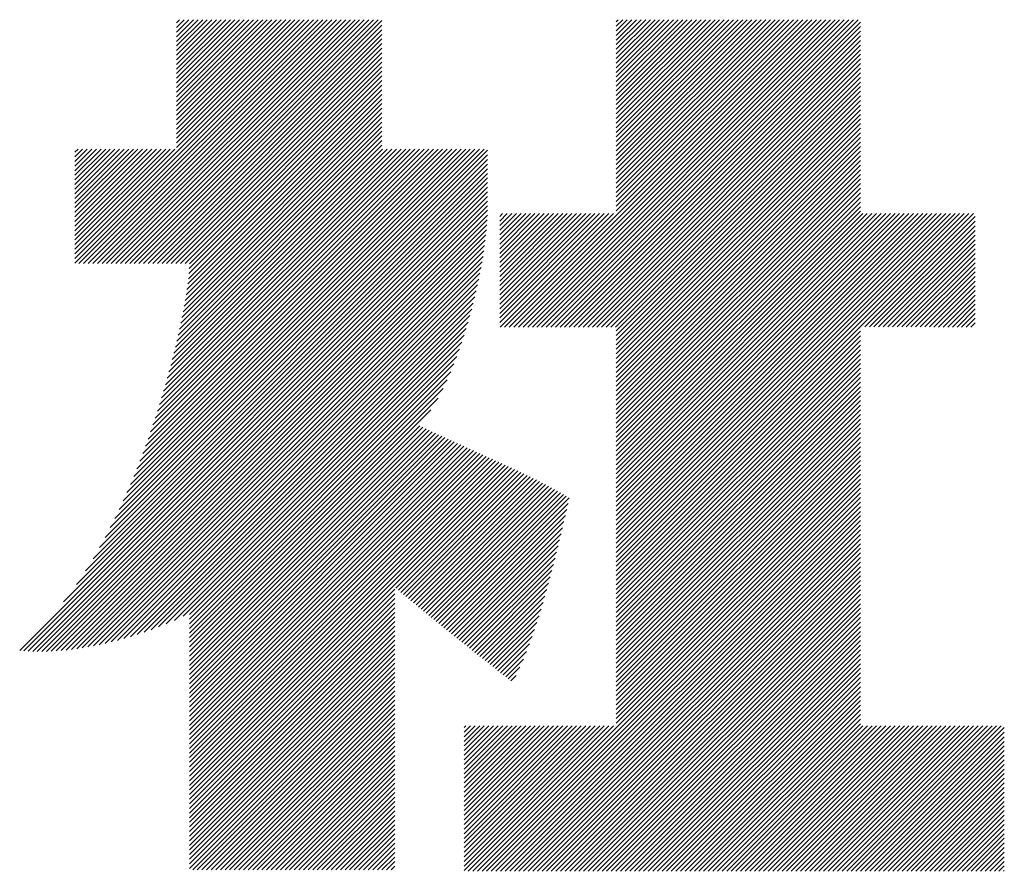
# Model space of a CAD drawing. Extents: x 1044 to 4894, y 800 to 3400.
# Drawn here: x 4293 to 4340, y 841 to 882 of the extents above; entities that cross this region are included whole.
import ezdxf

# ---------------------------------------------------------------- set-up
doc = ezdxf.new("R2010")
doc.units = 0
doc.header["$MEASUREMENT"] = 0
doc.layers.add('_0-A_枠線', color=7, linetype='CONTINUOUS')

msp = doc.modelspace()

# ---------------------------------------------------------------- linework, layer by layer
at = {"layer": '_0-A_枠線', "color": 7, "linetype": 'Continuous'}
for p, q in [((4295.396, 870.232), (4307.044, 881.88)), ((4295.396, 870.453), (4306.823, 881.88)), ((4295.396, 870.674), (4306.602, 881.88)), ((4295.595, 870.211), (4307.265, 881.88)), ((4295.816, 870.211), (4307.486, 881.88)), ((4296.037, 870.211), (4307.707, 881.88)), ((4296.258, 870.211), (4307.928, 881.88)), ((4296.479, 870.211), (4308.149, 881.88)), ((4296.7, 870.211), (4308.37, 881.88)), ((4296.921, 870.211), (4308.591, 881.88)), ((4297.142, 870.211), (4308.812, 881.88)), ((4297.363, 870.211), (4309.033, 881.88)), ((4297.584, 870.211), (4309.253, 881.88)), ((4297.805, 870.211), (4309.474, 881.88)), ((4298.026, 870.211), (4309.695, 881.88)), ((4298.247, 870.211), (4309.916, 881.88)), ((4298.468, 870.211), (4310.097, 881.84)), ((4298.689, 870.211), (4310.097, 881.619)), ((4300.262, 875.761), (4306.381, 881.88)), ((4300.262, 875.982), (4306.16, 881.88)), ((4300.262, 876.203), (4305.939, 881.88)), ((4300.262, 876.424), (4305.718, 881.88)), ((4300.262, 876.645), (4305.497, 881.88)), ((4300.262, 876.866), (4305.276, 881.88)), ((4300.262, 877.087), (4305.055, 881.88)), ((4300.262, 877.308), (4304.834, 881.88)), ((4300.262, 877.529), (4304.613, 881.88)), ((4300.262, 877.75), (4304.392, 881.88)), ((4300.262, 877.971), (4304.171, 881.88)), ((4300.262, 878.192), (4303.95, 881.88)), ((4300.262, 878.413), (4303.729, 881.88)), ((4300.262, 878.634), (4303.508, 881.88)), ((4300.262, 878.855), (4303.287, 881.88)), ((4300.262, 879.076), (4303.066, 881.88)), ((4300.262, 879.297), (4302.845, 881.88)), ((4300.262, 879.518), (4302.624, 881.88)), ((4300.262, 879.739), (4302.403, 881.88)), ((4300.262, 879.96), (4302.182, 881.88)), ((4300.262, 880.181), (4301.961, 881.88)), ((4300.262, 880.402), (4301.74, 881.88)), ((4300.262, 880.623), (4301.52, 881.88)), ((4300.262, 880.844), (4301.299, 881.88)), ((4300.262, 881.065), (4301.078, 881.88)), ((4300.262, 881.286), (4300.857, 881.88)), ((4300.262, 881.507), (4300.636, 881.88)), ((4300.262, 881.728), (4300.415, 881.88)), ((4315.976, 867.169), (4330.688, 881.88)), ((4316.197, 867.169), (4330.909, 881.88)), ((4316.418, 867.169), (4331.13, 881.88)), ((4316.639, 867.169), (4331.351, 881.88)), ((4316.86, 867.169), (4331.572, 881.88)), ((4317.081, 867.169), (4331.793, 881.88)), ((4317.302, 867.169), (4332.013, 881.88)), ((4317.523, 867.169), (4332.234, 881.88)), ((4317.744, 867.169), (4332.455, 881.88)), ((4317.965, 867.169), (4332.676, 881.88)), ((4318.186, 867.169), (4332.897, 881.88)), ((4318.407, 867.169), (4333.007, 881.769)), ((4318.628, 867.169), (4333.007, 881.548)), ((4321.318, 872.731), (4330.467, 881.88)), ((4321.318, 872.952), (4330.246, 881.88)), ((4321.318, 873.173), (4330.025, 881.88)), ((4321.318, 873.394), (4329.804, 881.88)), ((4321.318, 873.615), (4329.583, 881.88)), ((4321.318, 873.836), (4329.362, 881.88)), ((4321.318, 874.057), (4329.141, 881.88)), ((4321.318, 874.278), (4328.92, 881.88)), ((4321.318, 874.499), (4328.699, 881.88)), ((4321.318, 874.72), (4328.478, 881.88)), ((4321.318, 874.941), (4328.257, 881.88)), ((4321.318, 875.162), (4328.036, 881.88)), ((4321.318, 875.383), (4327.815, 881.88)), ((4321.318, 875.604), (4327.594, 881.88)), ((4321.318, 875.825), (4327.373, 881.88)), ((4321.318, 876.046), (4327.152, 881.88)), ((4321.318, 876.267), (4326.931, 881.88)), ((4321.318, 876.488), (4326.71, 881.88)), ((4321.318, 876.709), (4326.489, 881.88)), ((4321.318, 876.93), (4326.268, 881.88)), ((4321.318, 877.151), (4326.047, 881.88)), ((4321.318, 877.372), (4325.826, 881.88)), ((4321.318, 877.593), (4325.605, 881.88)), ((4321.318, 877.814), (4325.384, 881.88)), ((4321.318, 878.034), (4325.163, 881.88)), ((4321.318, 878.255), (4324.942, 881.88)), ((4321.318, 878.476), (4324.721, 881.88)), ((4321.318, 878.697), (4324.5, 881.88)), ((4321.318, 878.918), (4324.28, 881.88)), ((4321.318, 879.139), (4324.059, 881.88)), ((4321.318, 879.36), (4323.838, 881.88)), ((4321.318, 879.581), (4323.617, 881.88)), ((4321.318, 879.802), (4323.396, 881.88)), ((4321.318, 880.023), (4323.175, 881.88)), ((4321.318, 880.244), (4322.954, 881.88)), ((4321.318, 880.465), (4322.733, 881.88)), ((4321.318, 880.686), (4322.512, 881.88)), ((4321.318, 880.907), (4322.291, 881.88)), ((4321.318, 881.128), (4322.07, 881.88)), ((4321.318, 881.349), (4321.849, 881.88)), ((4321.318, 881.57), (4321.628, 881.88)), ((4321.318, 881.791), (4321.407, 881.88)), ((4298.91, 870.211), (4310.097, 881.398)), ((4299.131, 870.211), (4310.097, 881.177)), ((4318.849, 867.169), (4333.007, 881.327)), ((4319.07, 867.169), (4333.007, 881.106)), ((4299.352, 870.211), (4310.097, 880.956)), ((4299.573, 870.211), (4310.097, 880.735)), ((4319.291, 867.169), (4333.007, 880.885)), ((4319.512, 867.169), (4333.007, 880.664)), ((4299.794, 870.211), (4310.097, 880.514)), ((4300.015, 870.211), (4310.097, 880.293)), ((4300.236, 870.211), (4310.097, 880.072)), ((4319.733, 867.169), (4333.007, 880.443)), ((4319.954, 867.169), (4333.007, 880.222)), ((4300.457, 870.211), (4310.097, 879.851)), ((4300.678, 870.211), (4310.097, 879.63)), ((4320.175, 867.169), (4333.007, 880.001)), ((4320.396, 867.169), (4333.007, 879.78)), ((4300.879, 869.97), (4310.097, 879.188)), ((4300.888, 870.2), (4310.097, 879.409)), ((4320.617, 867.169), (4333.007, 879.559)), ((4320.838, 867.169), (4333.007, 879.338)), ((4321.059, 867.169), (4333.007, 879.117)), ((4300.833, 869.482), (4310.097, 878.746)), ((4300.86, 869.73), (4310.097, 878.967)), ((4321.28, 867.169), (4333.007, 878.896)), ((4321.318, 866.986), (4333.007, 878.675)), ((4300.764, 868.971), (4310.097, 878.304)), ((4300.801, 869.229), (4310.097, 878.525)), ((4321.318, 866.765), (4333.007, 878.454)), ((4321.318, 866.544), (4333.007, 878.233)), ((4300.679, 868.444), (4310.097, 877.862)), ((4300.723, 868.709), (4310.097, 878.083)), ((4321.318, 866.323), (4333.007, 878.012)), ((4321.318, 866.102), (4333.007, 877.791)), ((4300.58, 867.903), (4310.097, 877.42)), ((4300.631, 868.175), (4310.097, 877.641)), ((4321.318, 865.881), (4333.007, 877.57)), ((4321.318, 865.66), (4333.007, 877.349)), ((4300.408, 867.069), (4310.097, 876.757)), ((4300.468, 867.35), (4310.097, 876.978)), ((4300.525, 867.628), (4310.097, 877.199)), ((4321.318, 865.439), (4333.007, 877.128)), ((4321.318, 865.218), (4333.007, 876.907)), ((4300.28, 866.498), (4310.097, 876.316)), ((4300.345, 866.785), (4310.097, 876.537)), ((4321.318, 864.997), (4333.007, 876.686)), ((4321.318, 864.776), (4333.007, 876.465)), ((4300.139, 865.916), (4310.097, 875.874)), ((4300.211, 866.208), (4310.097, 876.095)), ((4321.318, 864.555), (4333.007, 876.244)), ((4321.318, 864.334), (4333.007, 876.023)), ((4295.396, 870.895), (4300.191, 875.69)), ((4295.396, 871.116), (4299.97, 875.69)), ((4295.396, 871.337), (4299.749, 875.69)), ((4295.396, 871.558), (4299.528, 875.69)), ((4295.396, 871.779), (4299.307, 875.69)), ((4295.396, 872), (4299.086, 875.69)), ((4295.396, 872.221), (4298.865, 875.69)), ((4295.396, 872.442), (4298.644, 875.69)), ((4295.396, 872.663), (4298.423, 875.69)), ((4295.396, 872.884), (4298.202, 875.69)), ((4295.396, 873.105), (4297.981, 875.69)), ((4295.396, 873.326), (4297.76, 875.69)), ((4295.396, 873.547), (4297.539, 875.69)), ((4295.396, 873.768), (4297.318, 875.69)), ((4295.396, 873.989), (4297.097, 875.69)), ((4295.396, 874.21), (4296.876, 875.69)), ((4295.396, 874.431), (4296.655, 875.69)), ((4295.396, 874.652), (4296.434, 875.69)), ((4295.396, 874.873), (4296.213, 875.69)), ((4295.396, 875.094), (4295.992, 875.69)), ((4295.396, 875.315), (4295.771, 875.69)), ((4295.396, 875.536), (4295.551, 875.69)), ((4296.847, 857.1), (4315.156, 875.408)), ((4297.091, 857.565), (4315.156, 875.629)), ((4297.314, 858.008), (4314.996, 875.69)), ((4297.52, 858.435), (4314.775, 875.69)), ((4297.712, 858.848), (4314.554, 875.69)), ((4297.891, 859.248), (4314.333, 875.69)), ((4298.059, 859.637), (4314.112, 875.69)), ((4298.218, 860.017), (4313.891, 875.69)), ((4298.369, 860.389), (4313.67, 875.69)), ((4298.513, 860.754), (4313.449, 875.69)), ((4298.649, 861.111), (4313.228, 875.69)), ((4298.78, 861.462), (4313.007, 875.69)), ((4298.904, 861.808), (4312.786, 875.69)), ((4299.023, 862.148), (4312.565, 875.69)), ((4299.138, 862.484), (4312.344, 875.69)), ((4299.248, 862.814), (4312.123, 875.69)), ((4299.353, 863.141), (4311.902, 875.69)), ((4299.455, 863.463), (4311.681, 875.69)), ((4299.552, 863.782), (4311.46, 875.69)), ((4299.646, 864.097), (4311.239, 875.69)), ((4299.736, 864.408), (4311.018, 875.69)), ((4299.823, 864.716), (4310.797, 875.69)), ((4299.907, 865.02), (4310.577, 875.69)), ((4299.988, 865.322), (4310.356, 875.69)), ((4300.065, 865.62), (4310.135, 875.69)), ((4321.318, 864.113), (4333.007, 875.803)), ((4321.318, 863.892), (4333.007, 875.582)), ((4321.318, 863.671), (4333.007, 875.361)), ((4296.271, 856.081), (4315.156, 874.967)), ((4296.577, 856.608), (4315.156, 875.187)), ((4321.318, 863.45), (4333.007, 875.14)), ((4321.318, 863.229), (4333.007, 874.919)), ((4295.474, 854.842), (4315.156, 874.525)), ((4295.913, 855.503), (4315.156, 874.746)), ((4321.318, 863.008), (4333.007, 874.698)), ((4321.318, 862.787), (4333.007, 874.477)), ((4292.759, 851.686), (4315.156, 874.083)), ((4294.86, 854.007), (4315.156, 874.304)), ((4321.318, 862.567), (4333.007, 874.256)), ((4321.318, 862.346), (4333.007, 874.035)), ((4292.962, 851.667), (4315.156, 873.862)), ((4293.169, 851.654), (4315.156, 873.641)), ((4321.318, 862.125), (4333.007, 873.814)), ((4321.318, 861.904), (4333.007, 873.593)), ((4293.381, 851.644), (4315.156, 873.42)), ((4293.597, 851.639), (4315.156, 873.199)), ((4321.318, 861.683), (4333.007, 873.372)), ((4321.318, 861.462), (4333.007, 873.151)), ((4293.817, 851.639), (4315.156, 872.978)), ((4294.042, 851.643), (4315.156, 872.756)), ((4294.272, 851.651), (4315.151, 872.53)), ((4315.747, 867.381), (4320.964, 872.598)), ((4315.747, 867.602), (4320.743, 872.598)), ((4315.747, 867.823), (4320.522, 872.598)), ((4315.747, 868.044), (4320.301, 872.598)), ((4315.747, 868.265), (4320.08, 872.598)), ((4315.747, 868.486), (4319.859, 872.598)), ((4315.747, 868.707), (4319.638, 872.598)), ((4315.747, 868.928), (4319.417, 872.598)), ((4315.747, 869.149), (4319.196, 872.598)), ((4315.747, 869.37), (4318.975, 872.598)), ((4315.747, 869.591), (4318.754, 872.598)), ((4315.747, 869.812), (4318.533, 872.598)), ((4315.747, 870.033), (4318.312, 872.598)), ((4315.747, 870.254), (4318.091, 872.598)), ((4315.747, 870.475), (4317.87, 872.598)), ((4315.747, 870.696), (4317.649, 872.598)), ((4315.747, 870.917), (4317.428, 872.598)), ((4315.747, 871.138), (4317.207, 872.598)), ((4315.747, 871.359), (4316.986, 872.598)), ((4315.747, 871.58), (4316.765, 872.598)), ((4315.747, 871.801), (4316.544, 872.598)), ((4315.747, 872.022), (4316.323, 872.598)), ((4315.747, 872.243), (4316.102, 872.598)), ((4315.747, 872.464), (4315.881, 872.598)), ((4315.755, 867.169), (4321.185, 872.598)), ((4321.318, 861.241), (4333.007, 872.93)), ((4321.318, 861.02), (4333.007, 872.709)), ((4321.318, 855.495), (4338.42, 872.598)), ((4321.318, 855.716), (4338.2, 872.598)), ((4321.318, 855.937), (4337.979, 872.598)), ((4321.318, 856.158), (4337.758, 872.598)), ((4321.318, 856.379), (4337.537, 872.598)), ((4321.318, 856.6), (4337.316, 872.598)), ((4321.318, 856.821), (4337.095, 872.598)), ((4321.318, 857.042), (4336.874, 872.598)), ((4321.318, 857.263), (4336.653, 872.598)), ((4321.318, 857.484), (4336.432, 872.598)), ((4321.318, 857.705), (4336.211, 872.598)), ((4321.318, 857.926), (4335.99, 872.598)), ((4321.318, 858.147), (4335.769, 872.598)), ((4321.318, 858.368), (4335.548, 872.598)), ((4321.318, 858.589), (4335.327, 872.598)), ((4321.318, 858.81), (4335.106, 872.598)), ((4321.318, 859.031), (4334.885, 872.598)), ((4321.318, 859.252), (4334.664, 872.598)), ((4321.318, 859.473), (4334.443, 872.598)), ((4321.318, 859.694), (4334.222, 872.598)), ((4321.318, 859.915), (4334.001, 872.598)), ((4321.318, 860.136), (4333.78, 872.598)), ((4321.318, 860.357), (4333.559, 872.598)), ((4321.318, 860.578), (4333.338, 872.598)), ((4321.318, 860.799), (4333.117, 872.598)), ((4294.506, 851.665), (4315.14, 872.299)), ((4294.746, 851.684), (4315.125, 872.062)), ((4333.217, 867.174), (4338.498, 872.454)), ((4333.438, 867.173), (4338.498, 872.233)), ((4294.99, 851.707), (4315.104, 871.821)), ((4295.24, 851.736), (4315.079, 871.575)), ((4333.658, 867.173), (4338.498, 872.012)), ((4333.879, 867.173), (4338.498, 871.791)), ((4334.1, 867.173), (4338.498, 871.57)), ((4295.495, 851.77), (4315.05, 871.325)), ((4334.321, 867.173), (4338.498, 871.349)), ((4334.542, 867.172), (4338.498, 871.128)), ((4295.755, 851.809), (4315.017, 871.071)), ((4296.021, 851.854), (4314.98, 870.813)), ((4334.762, 867.172), (4338.498, 870.908)), ((4334.983, 867.172), (4338.498, 870.687)), ((4296.293, 851.904), (4314.94, 870.551)), ((4296.57, 851.961), (4314.895, 870.286)), ((4335.204, 867.172), (4338.498, 870.466)), ((4335.425, 867.171), (4338.498, 870.245)), ((4296.854, 852.024), (4314.847, 870.017)), ((4297.145, 852.094), (4314.795, 869.743)), ((4335.645, 867.171), (4338.498, 870.024)), ((4335.866, 867.171), (4338.498, 869.803)), ((4297.443, 852.17), (4314.739, 869.466)), ((4336.087, 867.171), (4338.498, 869.582)), ((4336.308, 867.171), (4338.498, 869.361)), ((4297.747, 852.254), (4314.679, 869.185)), ((4298.06, 852.346), (4314.615, 868.901)), ((4336.528, 867.17), (4338.498, 869.14)), ((4336.749, 867.17), (4338.498, 868.919)), ((4298.382, 852.447), (4314.546, 868.611)), ((4298.713, 852.557), (4314.474, 868.318)), ((4336.97, 867.17), (4338.498, 868.698)), ((4337.191, 867.17), (4338.498, 868.477)), ((4299.055, 852.678), (4314.397, 868.02)), ((4337.411, 867.17), (4338.498, 868.256)), ((4337.632, 867.169), (4338.498, 868.035)), ((4337.853, 867.169), (4338.498, 867.814)), ((4299.409, 852.811), (4314.315, 867.717)), ((4299.778, 852.96), (4314.227, 867.408)), ((4338.074, 867.169), (4338.498, 867.593)), ((4338.294, 867.169), (4338.498, 867.372)), ((4300.168, 853.128), (4314.134, 867.094)), ((4321.318, 855.274), (4333.007, 866.964)), ((4300.589, 853.328), (4314.034, 866.773)), ((4300.888, 853.406), (4313.927, 866.445)), ((4321.318, 855.054), (4333.007, 866.743)), ((4321.318, 854.833), (4333.007, 866.522)), ((4300.888, 853.185), (4313.811, 866.109)), ((4321.318, 854.612), (4333.007, 866.301)), ((4321.318, 854.391), (4333.007, 866.08)), ((4300.888, 852.964), (4313.686, 865.762)), ((4321.318, 854.17), (4333.007, 865.859)), ((4321.318, 853.949), (4333.007, 865.638)), ((4300.888, 852.743), (4313.549, 865.404)), ((4300.888, 852.522), (4313.398, 865.032)), ((4321.318, 853.728), (4333.007, 865.417)), ((4321.318, 853.507), (4333.007, 865.196)), ((4321.318, 853.286), (4333.007, 864.975)), ((4300.888, 852.301), (4313.226, 864.64)), ((4321.318, 853.065), (4333.007, 864.754)), ((4321.318, 852.844), (4333.007, 864.533)), ((4300.888, 852.08), (4313.028, 864.22)), ((4321.318, 852.623), (4333.007, 864.312)), ((4321.318, 852.402), (4333.007, 864.091)), ((4300.888, 851.859), (4312.786, 863.757)), ((4321.318, 852.181), (4333.007, 863.87)), ((4321.318, 851.96), (4333.007, 863.649)), ((4300.888, 851.638), (4312.45, 863.201)), ((4321.318, 851.739), (4333.007, 863.428)), ((4321.318, 851.518), (4333.007, 863.207)), ((4321.318, 851.297), (4333.007, 862.986)), ((4321.318, 851.076), (4333.007, 862.765)), ((4300.888, 851.417), (4311.917, 862.446)), ((4300.888, 851.196), (4312.065, 862.373)), ((4300.888, 850.975), (4312.213, 862.301)), ((4300.888, 850.754), (4312.362, 862.228)), ((4300.888, 850.533), (4312.511, 862.157)), ((4321.318, 850.855), (4333.007, 862.544)), ((4321.318, 850.634), (4333.007, 862.323)), ((4300.888, 850.312), (4312.661, 862.086)), ((4300.888, 850.091), (4312.812, 862.015)), ((4300.888, 849.87), (4312.962, 861.945)), ((4300.888, 849.649), (4313.113, 861.875)), ((4300.888, 849.428), (4313.264, 861.805)), ((4300.888, 849.207), (4313.416, 861.736)), ((4321.318, 850.413), (4333.007, 862.102)), ((4321.318, 850.192), (4333.007, 861.881)), ((4300.888, 848.986), (4313.567, 861.666)), ((4300.888, 848.765), (4313.719, 861.597)), ((4300.888, 848.544), (4313.871, 861.528)), ((4300.888, 848.323), (4314.023, 861.459)), ((4300.888, 848.102), (4314.176, 861.39)), ((4300.888, 847.881), (4314.328, 861.322)), ((4300.888, 847.661), (4314.48, 861.253)), ((4321.318, 849.971), (4333.007, 861.66)), ((4321.318, 849.75), (4333.007, 861.439)), ((4321.318, 849.529), (4333.007, 861.218)), ((4300.888, 847.44), (4314.632, 861.184)), ((4300.888, 847.219), (4314.785, 861.116)), ((4300.888, 846.998), (4314.937, 861.047)), ((4300.888, 846.777), (4315.089, 860.978)), ((4300.888, 846.556), (4315.241, 860.909)), ((4300.888, 846.335), (4315.393, 860.841)), ((4300.888, 846.114), (4315.545, 860.771)), ((4321.318, 849.308), (4333.007, 860.997)), ((4321.318, 849.087), (4333.007, 860.777)), ((4300.888, 845.893), (4315.697, 860.702)), ((4300.888, 845.672), (4315.849, 860.633)), ((4300.888, 845.451), (4316, 860.563)), ((4300.888, 845.23), (4316.151, 860.493)), ((4300.888, 845.009), (4316.302, 860.423)), ((4310.771, 854.672), (4316.452, 860.353)), ((4310.891, 854.571), (4316.603, 860.282)), ((4321.318, 848.866), (4333.007, 860.556)), ((4321.318, 848.645), (4333.007, 860.335)), ((4311.011, 854.469), (4316.752, 860.211)), ((4311.131, 854.369), (4316.902, 860.139)), ((4311.251, 854.268), (4317.051, 860.067)), ((4311.372, 854.167), (4317.199, 859.995)), ((4311.492, 854.067), (4317.347, 859.922)), ((4311.613, 853.966), (4317.495, 859.848)), ((4321.318, 848.424), (4333.007, 860.114)), ((4321.318, 848.203), (4333.007, 859.893)), ((4311.734, 853.866), (4317.642, 859.774)), ((4311.854, 853.766), (4317.788, 859.7)), ((4311.975, 853.666), (4317.934, 859.624)), ((4312.097, 853.566), (4318.079, 859.548)), ((4312.218, 853.467), (4318.223, 859.471)), ((4312.339, 853.367), (4318.366, 859.393)), ((4312.461, 853.267), (4318.508, 859.314)), ((4314.451, 841.116), (4333.007, 859.672)), ((4314.672, 841.116), (4333.007, 859.451)), ((4312.582, 853.168), (4318.649, 859.235)), ((4312.704, 853.069), (4318.789, 859.153)), ((4312.826, 852.97), (4318.927, 859.071)), ((4312.948, 852.871), (4319.064, 858.987)), ((4314.893, 841.116), (4333.007, 859.23)), ((4315.114, 841.116), (4333.007, 859.009)), ((4313.07, 852.772), (4319.017, 858.719)), ((4313.193, 852.673), (4318.95, 858.43)), ((4315.335, 841.116), (4333.007, 858.788)), ((4315.556, 841.116), (4333.007, 858.567)), ((4313.315, 852.575), (4318.882, 858.142)), ((4315.777, 841.116), (4333.007, 858.346)), ((4315.998, 841.116), (4333.007, 858.125)), ((4316.219, 841.116), (4333.007, 857.904)), ((4313.438, 852.476), (4318.814, 857.853)), ((4313.56, 852.378), (4318.745, 857.563)), ((4316.44, 841.116), (4333.007, 857.683)), ((4316.661, 841.116), (4333.007, 857.462)), ((4313.683, 852.28), (4318.676, 857.273)), ((4313.806, 852.182), (4318.606, 856.982)), ((4316.882, 841.116), (4333.007, 857.241)), ((4317.103, 841.116), (4333.007, 857.02)), ((4313.929, 852.084), (4318.535, 856.69)), ((4317.324, 841.116), (4333.007, 856.799)), ((4317.545, 841.116), (4333.007, 856.578)), ((4314.052, 851.986), (4318.463, 856.397)), ((4314.175, 851.888), (4318.39, 856.103)), ((4317.766, 841.116), (4333.007, 856.357)), ((4317.987, 841.116), (4333.007, 856.136)), ((4314.298, 851.79), (4318.315, 855.807)), ((4318.208, 841.116), (4333.007, 855.915)), ((4318.429, 841.116), (4333.007, 855.694)), ((4314.421, 851.693), (4318.238, 855.509)), ((4314.545, 851.595), (4318.159, 855.209)), ((4318.65, 841.116), (4333.007, 855.473)), ((4318.871, 841.116), (4333.007, 855.252)), ((4300.888, 844.788), (4310.716, 854.616)), ((4314.668, 851.498), (4318.077, 854.907)), ((4314.792, 851.4), (4317.993, 854.602)), ((4319.092, 841.116), (4333.007, 855.031)), ((4319.313, 841.116), (4333.007, 854.81)), ((4300.888, 844.567), (4310.716, 854.395)), ((4300.888, 844.346), (4310.716, 854.174)), ((4314.915, 851.303), (4317.906, 854.293)), ((4319.534, 841.116), (4333.007, 854.589)), ((4319.755, 841.116), (4333.007, 854.368)), ((4319.976, 841.116), (4333.007, 854.147)), ((4300.888, 844.125), (4310.716, 853.953)), ((4300.888, 843.904), (4310.716, 853.732)), ((4315.039, 851.205), (4317.815, 853.982)), ((4315.163, 851.108), (4317.721, 853.666)), ((4320.197, 841.116), (4333.007, 853.926)), ((4320.418, 841.116), (4333.007, 853.705)), ((4300.888, 843.683), (4310.716, 853.511)), ((4300.888, 843.462), (4310.716, 853.29)), ((4315.286, 851.011), (4317.621, 853.346)), ((4320.639, 841.116), (4333.007, 853.484)), ((4320.859, 841.116), (4333.007, 853.263)), ((4300.888, 843.241), (4310.716, 853.069)), ((4300.888, 843.02), (4310.716, 852.848)), ((4315.41, 850.913), (4317.517, 853.02)), ((4321.08, 841.116), (4333.007, 853.043)), ((4321.301, 841.116), (4333.007, 852.822)), ((4300.888, 842.799), (4310.716, 852.627)), ((4300.888, 842.578), (4310.716, 852.406)), ((4315.534, 850.816), (4317.406, 852.688)), ((4315.657, 850.719), (4317.287, 852.349)), ((4321.522, 841.116), (4333.007, 852.601)), ((4321.743, 841.116), (4333.007, 852.38)), ((4300.888, 842.357), (4310.716, 852.185)), ((4300.888, 842.136), (4310.716, 851.964)), ((4315.781, 850.621), (4317.161, 852.001)), ((4321.964, 841.116), (4333.007, 852.159)), ((4322.185, 841.116), (4333.007, 851.938)), ((4300.888, 841.915), (4310.716, 851.743)), ((4300.888, 841.694), (4310.716, 851.522)), ((4300.888, 841.473), (4310.716, 851.301)), ((4315.904, 850.524), (4317.024, 851.643)), ((4322.406, 841.116), (4333.007, 851.717)), ((4322.627, 841.116), (4333.007, 851.496)), ((4300.888, 841.252), (4310.716, 851.08)), ((4301.042, 841.186), (4310.716, 850.859)), ((4316.028, 850.426), (4316.875, 851.273)), ((4316.151, 850.328), (4316.71, 850.887)), ((4322.848, 841.116), (4333.007, 851.275)), ((4323.069, 841.116), (4333.007, 851.054)), ((4323.29, 841.116), (4333.007, 850.833)), ((4301.263, 841.186), (4310.716, 850.638)), ((4301.484, 841.186), (4310.716, 850.417)), ((4316.274, 850.23), (4316.525, 850.482)), ((4323.511, 841.116), (4333.007, 850.612)), ((4323.732, 841.116), (4333.007, 850.391)), ((4301.705, 841.186), (4310.716, 850.196)), ((4301.926, 841.186), (4310.716, 849.975)), ((4323.953, 841.116), (4333.007, 850.17)), ((4324.174, 841.116), (4333.007, 849.949)), ((4302.147, 841.186), (4310.716, 849.755)), ((4302.368, 841.186), (4310.716, 849.534)), ((4324.395, 841.116), (4333.007, 849.728)), ((4324.616, 841.116), (4333.007, 849.507)), ((4302.589, 841.186), (4310.716, 849.313)), ((4302.81, 841.186), (4310.716, 849.092)), ((4324.837, 841.116), (4333.007, 849.286)), ((4325.058, 841.116), (4333.007, 849.065)), ((4303.031, 841.186), (4310.716, 848.871)), ((4303.252, 841.186), (4310.716, 848.65)), ((4325.279, 841.116), (4333.007, 848.844)), ((4325.5, 841.116), (4333.007, 848.623)), ((4303.473, 841.186), (4310.716, 848.429)), ((4303.694, 841.186), (4310.716, 848.208)), ((4314.041, 841.147), (4320.968, 848.075)), ((4314.041, 841.368), (4320.748, 848.075)), ((4314.041, 841.589), (4320.527, 848.075)), ((4314.041, 841.81), (4320.306, 848.075)), ((4314.041, 842.031), (4320.085, 848.075)), ((4314.041, 842.252), (4319.864, 848.075)), ((4314.041, 842.473), (4319.643, 848.075)), ((4314.041, 842.694), (4319.422, 848.075)), ((4314.041, 842.915), (4319.201, 848.075)), ((4314.041, 843.136), (4318.98, 848.075)), ((4314.041, 843.357), (4318.759, 848.075)), ((4314.041, 843.578), (4318.538, 848.075)), ((4314.041, 843.799), (4318.317, 848.075)), ((4314.041, 844.02), (4318.096, 848.075)), ((4314.041, 844.241), (4317.875, 848.075)), ((4314.041, 844.462), (4317.654, 848.075)), ((4314.041, 844.683), (4317.433, 848.075)), ((4314.041, 844.904), (4317.212, 848.075)), ((4314.041, 845.125), (4316.991, 848.075)), ((4314.041, 845.346), (4316.77, 848.075)), ((4314.041, 845.567), (4316.549, 848.075)), ((4314.041, 845.788), (4316.328, 848.075)), ((4314.041, 846.009), (4316.107, 848.075)), ((4314.041, 846.23), (4315.886, 848.075)), ((4314.041, 846.451), (4315.665, 848.075)), ((4314.041, 846.672), (4315.444, 848.075)), ((4314.041, 846.893), (4315.223, 848.075)), ((4314.041, 847.114), (4315.002, 848.075)), ((4314.041, 847.335), (4314.781, 848.075)), ((4314.041, 847.556), (4314.56, 848.075)), ((4314.041, 847.777), (4314.339, 848.075)), ((4314.041, 847.998), (4314.118, 848.075)), ((4314.23, 841.116), (4321.189, 848.075)), ((4325.721, 841.116), (4333.007, 848.402)), ((4325.942, 841.116), (4333.007, 848.181)), ((4326.163, 841.116), (4333.122, 848.075)), ((4326.384, 841.116), (4333.343, 848.075)), ((4326.605, 841.116), (4333.564, 848.075)), ((4326.826, 841.116), (4333.785, 848.075)), ((4327.047, 841.116), (4334.006, 848.075)), ((4327.268, 841.116), (4334.227, 848.075)), ((4327.489, 841.116), (4334.448, 848.075)), ((4327.71, 841.116), (4334.669, 848.075)), ((4327.931, 841.116), (4334.89, 848.075)), ((4328.152, 841.116), (4335.111, 848.075)), ((4328.373, 841.116), (4335.332, 848.075)), ((4328.593, 841.116), (4335.553, 848.075)), ((4328.814, 841.116), (4335.774, 848.075)), ((4329.035, 841.116), (4335.995, 848.075)), ((4329.256, 841.116), (4336.215, 848.075)), ((4329.477, 841.116), (4336.436, 848.075)), ((4329.698, 841.116), (4336.657, 848.075)), ((4329.919, 841.116), (4336.878, 848.075)), ((4330.14, 841.116), (4337.099, 848.075)), ((4330.361, 841.116), (4337.32, 848.075)), ((4330.582, 841.116), (4337.541, 848.075)), ((4330.803, 841.116), (4337.762, 848.075)), ((4331.024, 841.116), (4337.983, 848.075)), ((4331.245, 841.116), (4338.204, 848.075)), ((4331.466, 841.116), (4338.425, 848.075)), ((4331.687, 841.116), (4338.646, 848.075)), ((4331.908, 841.116), (4338.867, 848.075)), ((4332.129, 841.116), (4339.088, 848.075)), ((4332.35, 841.116), (4339.309, 848.075)), ((4332.571, 841.116), (4339.53, 848.075)), ((4332.792, 841.116), (4339.751, 848.075)), ((4333.013, 841.116), (4339.896, 847.999)), ((4303.915, 841.186), (4310.716, 847.987)), ((4304.135, 841.186), (4310.716, 847.766)), ((4304.356, 841.186), (4310.716, 847.545)), ((4333.234, 841.116), (4339.896, 847.778)), ((4333.455, 841.116), (4339.896, 847.557)), ((4304.577, 841.186), (4310.716, 847.324)), ((4304.798, 841.186), (4310.716, 847.103)), ((4333.676, 841.116), (4339.896, 847.337)), ((4333.897, 841.116), (4339.896, 847.116)), ((4305.019, 841.186), (4310.716, 846.882)), ((4305.24, 841.186), (4310.716, 846.661)), ((4334.118, 841.116), (4339.896, 846.895)), ((4334.339, 841.116), (4339.896, 846.674)), ((4305.461, 841.186), (4310.716, 846.44)), ((4305.682, 841.186), (4310.716, 846.219)), ((4334.56, 841.116), (4339.896, 846.453)), ((4334.781, 841.116), (4339.896, 846.232)), ((4305.903, 841.186), (4310.716, 845.998)), ((4306.124, 841.186), (4310.716, 845.777)), ((4335.002, 841.116), (4339.896, 846.011)), ((4335.223, 841.116), (4339.896, 845.79)), ((4306.345, 841.186), (4310.716, 845.556)), ((4306.566, 841.186), (4310.716, 845.335)), ((4335.444, 841.116), (4339.896, 845.569)), ((4335.665, 841.116), (4339.896, 845.348)), ((4306.787, 841.186), (4310.716, 845.114)), ((4307.008, 841.186), (4310.716, 844.893)), ((4335.886, 841.116), (4339.896, 845.127)), ((4336.106, 841.116), (4339.896, 844.906)), ((4307.229, 841.186), (4310.716, 844.672)), ((4307.45, 841.186), (4310.716, 844.451)), ((4307.671, 841.186), (4310.716, 844.23)), ((4336.327, 841.116), (4339.896, 844.685)), ((4336.548, 841.116), (4339.896, 844.464)), ((4336.769, 841.116), (4339.896, 844.243)), ((4307.892, 841.186), (4310.716, 844.009)), ((4308.113, 841.186), (4310.716, 843.788)), ((4336.99, 841.116), (4339.896, 844.022)), ((4337.211, 841.116), (4339.896, 843.801)), ((4308.334, 841.186), (4310.716, 843.567)), ((4308.555, 841.186), (4310.716, 843.346)), ((4337.432, 841.116), (4339.896, 843.58)), ((4337.653, 841.116), (4339.896, 843.359)), ((4308.776, 841.186), (4310.716, 843.125)), ((4308.997, 841.186), (4310.716, 842.904)), ((4337.874, 841.116), (4339.896, 843.138)), ((4338.095, 841.116), (4339.896, 842.917)), ((4309.218, 841.186), (4310.716, 842.683)), ((4309.439, 841.186), (4310.716, 842.462)), ((4338.316, 841.116), (4339.896, 842.696)), ((4338.537, 841.116), (4339.896, 842.475)), ((4309.66, 841.186), (4310.716, 842.242)), ((4309.881, 841.186), (4310.716, 842.021)), ((4338.758, 841.116), (4339.896, 842.254)), ((4338.979, 841.116), (4339.896, 842.033)), ((4310.102, 841.186), (4310.716, 841.8)), ((4310.323, 841.186), (4310.716, 841.579)), ((4339.2, 841.116), (4339.896, 841.812)), ((4339.421, 841.116), (4339.896, 841.591)), ((4310.544, 841.186), (4310.716, 841.358)), ((4339.642, 841.116), (4339.896, 841.37)), ((4339.863, 841.116), (4339.896, 841.149))]:
    msp.add_line(p, q, dxfattribs=at)

doc.saveas('drawing.dxf')
